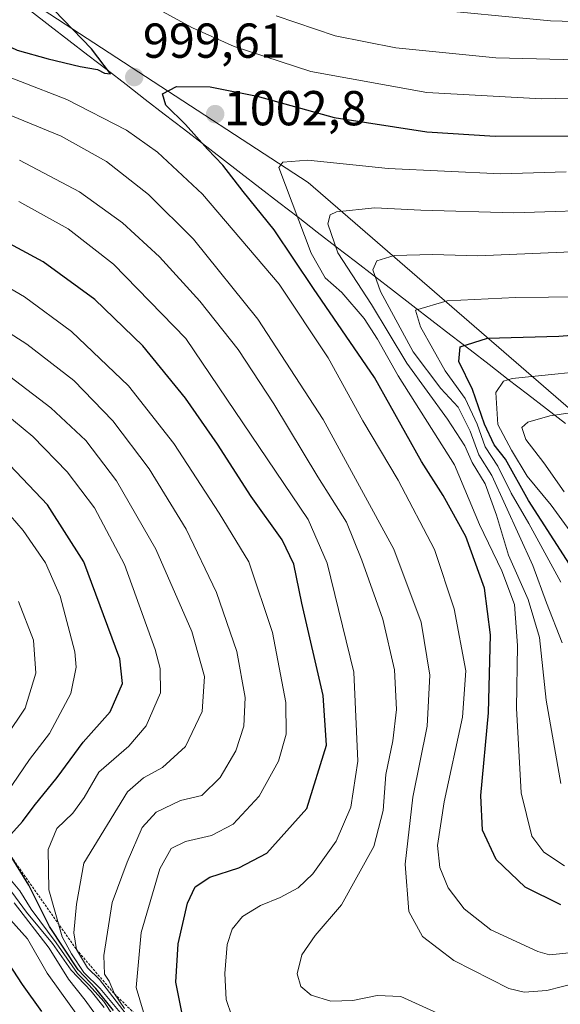
# Model space of a CAD drawing. Units: metres. Extents: x 648433 to 651896, y 4727712 to 4730100.
# Drawn here: x 651562 to 651672, y 4729257 to 4729458 of the extents above; entities that cross this region are included whole.
import ezdxf
from ezdxf.enums import TextEntityAlignment as Align

# ---------------------------------------------------------------- set-up
doc = ezdxf.new("R2010")
doc.units = ezdxf.units.M
doc.header["$MEASUREMENT"] = 0
doc.linetypes.add('TRAZOS', pattern=[0.75, 0.5, -0.25])
for name, color, linetype, lineweight in [('Arbolado forestal CxS', 92, 'Continuous', 0), ('Carátula', 7, 'Continuous', 5), ('Curva de nivel maestra', 36, 'Continuous', 30), ('Curva de nivel normal', 36, 'Continuous', 0), ('Entidad de ámbito territorial', 19, 'Continuous', 0), ('Entidad de ámbito territorial CxS', 92, 'Continuous', 0), ('Escarpado lineal', 39, 'TRAZOS', 0), ('Municipio', 9, 'Continuous', 13), ('Municipio CxS', 142, 'Continuous', 0), ('Punto de cota en terreno', 7, 'Continuous', 0), ('Rótulo de punto de cota en terreno', 19, 'Continuous', 0)]:
    doc.layers.add(name, color=color, linetype=linetype, lineweight=lineweight)
doc.styles.add('Arial', font='txt', dxfattribs={"height": 0.2})

# ---------------------------------------------------------------- blocks, each defined once
blk = doc.blocks.new('*U180')
at = {"layer": 'Curva de nivel normal', "color": 36, "linetype": 'Continuous', "lineweight": 0}
blk.add_polyline3d([(651672.02, 4729302.31, 1010), (651669.02, 4729319.31, 1010), (651667.64, 4729332.11, 1010), (651665.34, 4729339.84, 1010), (651661.31, 4729348.9, 1010), (651658.87, 4729357.09, 1010), (651656.56, 4729363.45, 1010), (651653.92, 4729367.81, 1010), (651652.38, 4729371.26, 1010), (651648.83, 4729376.68, 1010), (651640.56, 4729388.1, 1010), (651633.32, 4729400.09, 1010), (651626.46, 4729410.66, 1010), (651624.42, 4729416.58, 1010), (651624.93, 4729418.43, 1010), (651626.19, 4729418.99, 1010), (651634.03, 4729419.82, 1010), (651643.39, 4729419.34, 1010), (651662.39, 4729418.82, 1010), (651683.39, 4729419.49, 1010)], dxfattribs=at)
blk = doc.blocks.new('*U182')
at = {"layer": 'Curva de nivel normal', "color": 36, "linetype": 'Continuous', "lineweight": 0}
blk.add_polyline3d([(651672.25, 4729331.03, 1015), (651669.04, 4729339.15, 1015), (651666.28, 4729346.82, 1015), (651657.93, 4729365.18, 1015), (651655.23, 4729369.4, 1015), (651653.46, 4729374.24, 1015), (651651.02, 4729379.13, 1015), (651647.5, 4729382.94, 1015), (651641.83, 4729390.43, 1015), (651635.16, 4729402.76, 1015), (651633.62, 4729407.16, 1015), (651634.44, 4729409.01, 1015), (651637.95, 4729410.11, 1015), (651645.83, 4729410.33, 1015), (651655.02, 4729410.02, 1015), (651678.98, 4729411.03, 1015)], dxfattribs=at)
blk = doc.blocks.new('*U194')
at = {"layer": 'Curva de nivel normal', "color": 36, "linetype": 'Continuous', "lineweight": 0}
blk.add_polyline3d([(651677.1, 4729349.41, 1030), (651670.04, 4729359.11, 1030), (651665.11, 4729365.07, 1030), (651661.94, 4729370.35, 1030), (651659.1, 4729375.61, 1030), (651658.72, 4729382.15, 1030), (651660.32, 4729384.44, 1030), (651662.07, 4729384.98, 1030), (651671.46, 4729385.92, 1030), (651683.08, 4729387.18, 1030)], dxfattribs=at)
blk = doc.blocks.new('*U209')
at = {"layer": 'Curva de nivel normal', "color": 36, "linetype": 'Continuous', "lineweight": 0}
blk.add_polyline3d([(651672.66, 4729361.82, 1035), (651668.53, 4729367.74, 1035), (651664.87, 4729372.54, 1035), (651664.04, 4729374.96, 1035), (651665.24, 4729376.08, 1035), (651669.72, 4729377.34, 1035), (651685.69, 4729379.69, 1035)], dxfattribs=at)
blk = doc.blocks.new('*U215')
at = {"layer": 'Curva de nivel normal', "color": 36, "linetype": 'Continuous', "lineweight": 0}
blk.add_polyline3d([(651671.98, 4729343.42, 1020), (651665.46, 4729355.39, 1020), (651661.82, 4729361.56, 1020), (651659.16, 4729367.1, 1020), (651656.56, 4729371, 1020), (651654.89, 4729375.66, 1020), (651652.44, 4729380.88, 1020), (651648.38, 4729386.55, 1020), (651643.38, 4729395.51, 1020), (651642.3, 4729398.92, 1020), (651648.81, 4729400.84, 1020), (651662.77, 4729401.5, 1020), (651676.19, 4729401.63, 1020)], dxfattribs=at)
blk = doc.blocks.new('*U220')
at = {"layer": 'Curva de nivel normal', "color": 36, "linetype": 'Continuous', "lineweight": 0}
blk.add_polyline3d([(651560.4, 4729277.92, 935), (651567.58, 4729268.66, 935), (651571.5, 4729262.35, 935), (651574.93, 4729258.04, 935), (651579.66, 4729251.43, 935)], dxfattribs=at)
blk = doc.blocks.new('*U237')
at = {"layer": 'Curva de nivel maestra', "color": 36, "linetype": 'Continuous', "lineweight": 30}
blk.add_polyline3d([(651678.91, 4729339.02, 1025), (651665.4, 4729360.04, 1025), (651660.67, 4729368.49, 1025), (651658.38, 4729371.46, 1025), (651656.42, 4729375.69, 1025), (651653.97, 4729382.76, 1025), (651651.18, 4729388.44, 1025), (651651.43, 4729391.46, 1025), (651657.02, 4729393.2, 1025), (651671.55, 4729393.6, 1025), (651690.41, 4729395.08, 1025)], dxfattribs=at)
blk = doc.blocks.new('*U241')
at = {"layer": 'Curva de nivel maestra', "color": 36, "linetype": 'Continuous', "lineweight": 30}
blk.add_polyline3d([(651566.04, 4729255.73, 925), (651562.14, 4729261.27, 925), (651559.31, 4729265.54, 925)], dxfattribs=at)
blk = doc.blocks.new('5PATER')
at = {"layer": 'Carátula', "linetype": 'Continuous', "lineweight": 5}
h = blk.add_hatch(color=250, dxfattribs=at)
edge = h.paths.add_edge_path()
edge.add_ellipse((0, 0.01), major_axis=(-1.33, -1.34), ratio=0.999422, start_angle=0, end_angle=360)

msp = doc.modelspace()

# ---------------------------------------------------------------- linework, layer by layer
at = {"layer": 'Arbolado forestal CxS', "color": 92, "linetype": 'Continuous', "lineweight": 0}
for points in [[(651850.89, 4729833.2, 759.41), (651863.49, 4729259.74, 1074.27), (651863.49, 4729259.74, 1074.27), (651854.07, 4729264.41, 1072.67), (651771.65, 4729311.05, 1059.36), (651750.53, 4729323.33, 1058.61), (651745.54, 4729326.23, 1059.41), (651711.93, 4729345.78, 1054.01), (651620.43, 4729425.02, 1008.11), (651548.13, 4729472.15, 1001.04)], [(651136.5, 4729632.19, 991.45), (651136.51, 4729632.19, 991.45), (651159.94, 4729612.95, 995.06), (651215.45, 4729565.29, 1009.47), (651340.05, 4729531.11, 994.75), (651436.18, 4729473.33, 1011.42), (651548.13, 4729472.15, 1001.04), (651620.43, 4729425.02, 1008.11), (651711.93, 4729345.78, 1054.01), (651745.54, 4729326.23, 1059.41), (651750.53, 4729323.33, 1058.61), (651771.65, 4729311.05, 1059.36), (651854.07, 4729264.41, 1072.67), (651863.49, 4729259.74, 1074.27)], [(651136.5, 4729632.19, 991.45), (651136.51, 4729632.19, 991.45), (651159.94, 4729612.95, 995.06), (651215.45, 4729565.29, 1009.47), (651340.05, 4729531.11, 994.75), (651436.18, 4729473.33, 1011.42), (651548.13, 4729472.15, 1001.04), (651620.43, 4729425.02, 1008.11), (651711.93, 4729345.78, 1054.01), (651745.54, 4729326.23, 1059.41), (651750.53, 4729323.33, 1058.61), (651771.65, 4729311.05, 1059.36), (651854.07, 4729264.41, 1072.67), (651863.49, 4729259.74, 1074.27)], [(651548.13, 4729472.15, 1001.04), (651620.43, 4729425.02, 1008.11), (651711.93, 4729345.78, 1054.01), (651745.54, 4729326.23, 1059.41), (651750.53, 4729323.33, 1058.61), (651771.65, 4729311.05, 1059.36), (651854.07, 4729264.41, 1072.67), (651863.49, 4729259.74, 1074.27), (651864.56, 4729210.7, 1073.36)]]:
    msp.add_polyline3d(points, dxfattribs=at)
at = {"layer": 'Curva de nivel maestra', "color": 36, "linetype": 'Continuous', "lineweight": 30}
for points in [[(651537.18, 4729460.9, 1000), (651549.85, 4729457.29, 1000), (651561.02, 4729452.04, 1000), (651567.35, 4729450.25, 1000), (651573.9, 4729448.67, 1000), (651577.44, 4729448.08, 1000), (651578.86, 4729447.3, 1000), (651580.1, 4729447.22, 1000)], [(651580.1, 4729447.22, 1000), (651576.18, 4729452.29, 1000), (651568.58, 4729460.18, 1000)], [(651671.98, 4729277.54, 1000), (651664.68, 4729281.09, 1000), (651658.79, 4729286.75, 1000), (651655.98, 4729292.74, 1000), (651655.67, 4729299.83, 1000), (651657.2, 4729316.69, 1000), (651657.66, 4729332.63, 1000), (651656.38, 4729342.15, 1000), (651652.62, 4729352.72, 1000), (651647.96, 4729361.07, 1000), (651643.58, 4729368.05, 1000), (651633.99, 4729385.2, 1000), (651621.54, 4729403.34, 1000), (651613.49, 4729415.32, 1000), (651607.18, 4729423.16, 1000), (651602.98, 4729428.55, 1000), (651599.85, 4729431.84, 1000), (651595.37, 4729436.83, 1000), (651591.37, 4729440.82, 1000), (651590.66, 4729443.12, 1000), (651593.55, 4729444.57, 1000), (651600.42, 4729444.51, 1000), (651609.98, 4729442.64, 1000), (651625.7, 4729438.3, 1000), (651644.63, 4729435.38, 1000), (651658.56, 4729434.43, 1000), (651677.49, 4729434.52, 1000)], [(651594.66, 4729255.59, 975), (651593.41, 4729261.75, 975), (651593.86, 4729269.56, 975), (651595.77, 4729277.83, 975), (651597.38, 4729281.16, 975), (651600.36, 4729283.14, 975), (651606.25, 4729285.08, 975), (651612, 4729288.08, 975), (651620.17, 4729297.16, 975), (651624.13, 4729310.13, 975), (651623.48, 4729320.26, 975), (651619.13, 4729339.08, 975), (651617.46, 4729347.06, 975), (651615.09, 4729352.04, 975), (651608.77, 4729360.86, 975), (651601.92, 4729371.58, 975), (651595.36, 4729380.94, 975), (651586.64, 4729391.62, 975), (651576.9, 4729401.14, 975), (651566.33, 4729408.78, 975), (651555.04, 4729414.85, 975)], [(651559.12, 4729291.18, 950), (651562.14, 4729294.53, 950), (651564.52, 4729297.75, 950), (651569.18, 4729303.49, 950), (651574.5, 4729310.76, 950), (651580.02, 4729316.91, 950), (651582.55, 4729322.73, 950), (651582.01, 4729327.73, 950), (651574.65, 4729347.57, 950), (651567.21, 4729359.16, 950), (651556.9, 4729370, 950)], [(651580.69, 4729255.91, 950), (651577.07, 4729260.42, 950), (651573.48, 4729264.24, 950), (651567.64, 4729273.08, 950), (651563.42, 4729281.53, 950), (651559.82, 4729287.35, 950)]]:
    msp.add_polyline3d(points, dxfattribs=at)
at = {"layer": 'Curva de nivel normal', "color": 36, "linetype": 'Continuous', "lineweight": 0}
for points in [[(651570.33, 4729471.11, 995), (651596.81, 4729456.58, 995), (651605.34, 4729452.77, 995), (651620.94, 4729447.69, 995), (651644.64, 4729443.41, 995), (651668.02, 4729442.07, 995), (651685.66, 4729442.5, 995), (651697.16, 4729442.45, 995), (651706.08, 4729442.88, 995), (651721.06, 4729444.52, 995), (651739.91, 4729447.07, 995), (651749.8, 4729446.67, 995), (651762.47, 4729441.64, 995), (651781.4, 4729430.08, 995), (651795.7, 4729420.03, 995), (651808.75, 4729412.2, 995), (651834.51, 4729399.09, 995), (651855.62, 4729391.31, 995), (651860.62, 4729390.15, 995)], [(651613.89, 4729459.01, 990), (651625.96, 4729454.97, 990), (651638.3, 4729452.49, 990), (651658.72, 4729450.44, 990), (651697.4, 4729449.5, 990), (651709.06, 4729450.24, 990), (651722.33, 4729452.08, 990), (651733.79, 4729454.42, 990), (651742.04, 4729455.4, 990), (651747.98, 4729455.16, 990), (651756.33, 4729453.46, 990), (651763.12, 4729450.76, 990), (651779.4, 4729440.53, 990), (651801.44, 4729425.21, 990), (651815.22, 4729416.76, 990), (651827.69, 4729410.57, 990), (651836.36, 4729405.96, 990), (651843.07, 4729402.92, 990), (651856.6, 4729398.89, 990), (651860.45, 4729397.94, 990)], [(651643.03, 4729460.63, 985), (651669.87, 4729458.02, 985), (651701.01, 4729457.16, 985), (651720.3, 4729459.08, 985)], [(651674.39, 4729267.79, 995), (651669.7, 4729267.32, 995), (651667.32, 4729267.97, 995), (651657.69, 4729272.44, 995), (651652.24, 4729276.68, 995), (651648.97, 4729281.01, 995), (651647.3, 4729285.15, 995), (651646.79, 4729289.61, 995), (651648.15, 4729298.57, 995), (651651.9, 4729315.82, 995), (651652.57, 4729325.3, 995), (651650.21, 4729337.92, 995), (651646.2, 4729350.06, 995), (651638.81, 4729364.19, 995), (651631.59, 4729376.35, 995), (651624.53, 4729389.23, 995), (651614.5, 4729404.25, 995), (651598.87, 4729422.65, 995), (651589.7, 4729431.2, 995), (651583.34, 4729435.66, 995), (651571.14, 4729441.98, 995), (651552.17, 4729449.28, 995)], [(651675.5, 4729261.68, 990), (651669.16, 4729260.01, 990), (651664.49, 4729259.71, 990), (651661.4, 4729260.42, 990), (651650.12, 4729266.13, 990), (651643.74, 4729271.08, 990), (651640.95, 4729276.16, 990), (651640.21, 4729285.83, 990), (651641.8, 4729299.49, 990), (651644.72, 4729313.98, 990), (651645.27, 4729324.43, 990), (651643.5, 4729335.23, 990), (651637.88, 4729350.14, 990), (651623.49, 4729376.61, 990), (651610.17, 4729397.13, 990), (651597, 4729413.4, 990), (651587.81, 4729422.54, 990), (651579.28, 4729429.29, 990), (651570.02, 4729434.49, 990), (651551.23, 4729442.15, 990)], [(651646.83, 4729255.42, 985), (651639.33, 4729258.77, 985), (651634.53, 4729258.97, 985), (651629.52, 4729257.96, 985), (651625.05, 4729257.82, 985), (651621.03, 4729259.06, 985), (651618.89, 4729260.81, 985), (651618.17, 4729263.44, 985), (651619.14, 4729267.28, 985), (651621.86, 4729271.28, 985), (651627.22, 4729277.5, 985), (651633.8, 4729289.44, 985), (651635.76, 4729296.81, 985), (651636.25, 4729304.15, 985), (651637.73, 4729311.01, 985), (651638.45, 4729317.42, 985), (651638.01, 4729325.48, 985), (651635.64, 4729335.83, 985), (651631.34, 4729347.86, 985), (651628.26, 4729355.63, 985), (651622.36, 4729364.88, 985), (651613.44, 4729379.82, 985), (651606.12, 4729390.89, 985), (651598.31, 4729400.75, 985), (651590.09, 4729409.81, 985), (651582.54, 4729416.75, 985), (651573.72, 4729423.1, 985), (651561.48, 4729429.58, 985)], [(651672.73, 4729285.46, 1005), (651668.55, 4729288.29, 1005), (651666.07, 4729291.51, 1005), (651663.9, 4729300.36, 1005), (651662.91, 4729317.65, 1005), (651663.16, 4729330.5, 1005), (651662.5, 4729338.82, 1005), (651659.93, 4729345.7, 1005), (651655.38, 4729355.15, 1005), (651650.28, 4729367.38, 1005), (651638.76, 4729385.53, 1005), (651634.56, 4729393, 1005), (651631.82, 4729397.26, 1005), (651627.31, 4729402.57, 1005), (651623.88, 4729405.53, 1005), (651621.01, 4729410.57, 1005), (651617.12, 4729420.82, 1005), (651614.42, 4729428.08, 1005), (651615.26, 4729429.16, 1005), (651620.38, 4729429.58, 1005), (651636.72, 4729427.84, 1005), (651659.72, 4729426.76, 1005), (651673.05, 4729427.2, 1005)], [(651604.83, 4729254.76, 980), (651603.68, 4729258.22, 980), (651603.44, 4729263.47, 980), (651603.88, 4729269.43, 980), (651604.9, 4729272.56, 980), (651607.05, 4729275.14, 980), (651610.72, 4729277.41, 980), (651614.72, 4729279.01, 980), (651618.39, 4729280.97, 980), (651621.39, 4729283.87, 980), (651626.16, 4729290.54, 980), (651629.14, 4729297.44, 980), (651630.59, 4729306.88, 980), (651629.74, 4729325.04, 980), (651624.33, 4729347.27, 980), (651620.41, 4729356.22, 980), (651595.47, 4729393.16, 980), (651580.72, 4729408.33, 980), (651571.41, 4729415.53, 980), (651561.34, 4729421.13, 980)], [(651586.81, 4729255.58, 970), (651585.34, 4729260.64, 970), (651586.31, 4729271.87, 970), (651590.13, 4729284.86, 970), (651592.46, 4729289.05, 970), (651595.39, 4729290.42, 970), (651600.67, 4729291.68, 970), (651605.12, 4729294.01, 970), (651610.41, 4729299.69, 970), (651614.39, 4729306.87, 970), (651615.95, 4729312.39, 970), (651615.84, 4729318.8, 970), (651613.17, 4729333.1, 970), (651608.3, 4729347.58, 970), (651602.28, 4729357.47, 970), (651592.98, 4729371.74, 970), (651583.77, 4729383.48, 970), (651572.14, 4729394.56, 970), (651562.53, 4729401.64, 970), (651552.1, 4729407.71, 970)], [(651582.91, 4729256.35, 965), (651580.88, 4729259.32, 965), (651579.78, 4729261.9, 965), (651578.83, 4729263.34, 965), (651578.73, 4729267.16, 965), (651580.39, 4729277.96, 965), (651583.48, 4729286.23, 965), (651586.52, 4729293.29, 965), (651589.39, 4729296.46, 965), (651594.39, 4729298.85, 965), (651598.69, 4729299.87, 965), (651602.43, 4729303.49, 965), (651605.64, 4729308.95, 965), (651607.3, 4729314, 965), (651607.57, 4729319.88, 965), (651605.85, 4729329.21, 965), (651601.69, 4729341.27, 965), (651595.5, 4729354.21, 965), (651587.97, 4729366.56, 965), (651580.54, 4729376.35, 965), (651572.58, 4729384.56, 965), (651563.02, 4729392.02, 965), (651547.39, 4729401.94, 965)], [(651583.98, 4729254.32, 960), (651577.84, 4729262.28, 960), (651575.36, 4729264.64, 960), (651573.14, 4729268.39, 960), (651572.6, 4729271.83, 960), (651573.16, 4729277.62, 960), (651574.65, 4729286.02, 960), (651583.53, 4729300.57, 960), (651586.8, 4729303.48, 960), (651590.7, 4729305.57, 960), (651595.37, 4729309.83, 960), (651598.78, 4729316.98, 960), (651599.28, 4729324.11, 960), (651596.66, 4729333.32, 960), (651589.32, 4729350.16, 960), (651581.28, 4729364.12, 960), (651575.04, 4729372.32, 960), (651567.87, 4729378.99, 960), (651552.27, 4729390.91, 960)], [(651584.74, 4729252.26, 955), (651577.99, 4729260.43, 955), (651574.62, 4729263.72, 955), (651572.09, 4729267.53, 955), (651570.22, 4729271, 955), (651567.5, 4729280.61, 955), (651567.37, 4729288.8, 955), (651569.15, 4729293.08, 955), (651572.39, 4729296.2, 955), (651574.72, 4729299.46, 955), (651577.72, 4729304.61, 955), (651583.79, 4729309.91, 955), (651587.36, 4729314.04, 955), (651590.26, 4729320.78, 955), (651590.24, 4729325.77, 955), (651589.22, 4729329.62, 955), (651582.9, 4729347, 955), (651576.81, 4729358.59, 955), (651571.21, 4729365.94, 955), (651564.19, 4729373.14, 955), (651554.27, 4729381.28, 955)], [(651556.69, 4729297.16, 945), (651563.56, 4729307.16, 945), (651567.59, 4729312.49, 945), (651571.97, 4729320.64, 945), (651573.05, 4729326.06, 945), (651572.78, 4729329.2, 945), (651569.82, 4729340.54, 945), (651566.78, 4729347.34, 945), (651562.23, 4729353.95, 945), (651554.42, 4729362.9, 945)], [(651558.77, 4729311.88, 940), (651562.66, 4729317.67, 940), (651564.82, 4729324.84, 940), (651564.36, 4729331.55, 940), (651561.29, 4729339.43, 940)], [(651580.54, 4729254.98, 945), (651578.68, 4729257.79, 945), (651575.7, 4729261.14, 945), (651573.36, 4729263.47, 945), (651569, 4729269.78, 945), (651563.85, 4729276.62, 945), (651561.59, 4729280.36, 945), (651558.85, 4729283.62, 945)], [(651578.77, 4729256.55, 940), (651576.12, 4729259.89, 940), (651572.06, 4729264.16, 940), (651568.21, 4729269.65, 940), (651562.92, 4729276.03, 940), (651559.96, 4729280.07, 940)], [(651574.24, 4729253.7, 930), (651567.15, 4729263.54, 930), (651563.12, 4729270.56, 930), (651557.94, 4729276.37, 930)]]:
    msp.add_polyline3d(points, dxfattribs=at)
at = {"layer": 'Entidad de ámbito territorial', "color": 19, "linetype": 'Continuous', "lineweight": 0}
msp.add_polyline3d([(651563.76, 4729460.02, 1001.08), (651567.66, 4729457.02, 1000.6), (651571.56, 4729454.01, 1000.55), (651575.46, 4729451, 1000.02), (651579.36, 4729447.99, 999.87), (651583.26, 4729444.98, 998.92), (651587.16, 4729441.97, 998.99), (651591.06, 4729438.96, 998.82), (651594.96, 4729435.95, 999.22), (651598.86, 4729432.95, 1000.22), (651602.76, 4729429.94, 1000.49), (651606.66, 4729426.93, 1001.2), (651610.56, 4729423.92, 1001.61), (651614.46, 4729420.91, 1002.44), (651618.36, 4729417.9, 1004.57), (651622.26, 4729414.89, 1007.31), (651626.16, 4729411.88, 1009.75), (651630.07, 4729408.88, 1011.96), (651633.97, 4729405.87, 1013.7), (651637.87, 4729402.86, 1016.42), (651641.77, 4729399.85, 1018.91), (651645.67, 4729396.84, 1021.08), (651649.57, 4729393.83, 1023.38), (651653.47, 4729390.82, 1025.35), (651657.37, 4729387.81, 1027.51), (651661.27, 4729384.8, 1029.99), (651665.17, 4729381.8, 1031.9), (651669.07, 4729378.79, 1034.03), (651672.97, 4729375.78, 1035.8)], dxfattribs=at)
msp.add_polyline3d([(651563.76, 4729460.02, 1001.08), (651567.66, 4729457.02, 1000.6), (651571.56, 4729454.01, 1000.55), (651575.46, 4729451, 1000.02), (651579.36, 4729447.99, 999.87), (651583.26, 4729444.98, 998.92), (651587.16, 4729441.97, 998.99), (651591.06, 4729438.96, 998.82), (651594.96, 4729435.95, 999.22), (651598.86, 4729432.95, 1000.22), (651602.76, 4729429.94, 1000.49), (651606.66, 4729426.93, 1001.2), (651610.56, 4729423.92, 1001.61), (651614.46, 4729420.91, 1002.44), (651618.36, 4729417.9, 1004.57), (651622.26, 4729414.89, 1007.31), (651626.16, 4729411.88, 1009.75), (651630.07, 4729408.88, 1011.96), (651633.97, 4729405.87, 1013.7), (651637.87, 4729402.86, 1016.42), (651641.77, 4729399.85, 1018.91), (651645.67, 4729396.84, 1021.08), (651649.57, 4729393.83, 1023.38), (651653.47, 4729390.82, 1025.35), (651657.37, 4729387.81, 1027.51), (651661.27, 4729384.8, 1029.99), (651665.17, 4729381.8, 1031.9), (651669.07, 4729378.79, 1034.03), (651672.97, 4729375.78, 1035.8)], dxfattribs=at)
at = {"layer": 'Entidad de ámbito territorial CxS', "color": 92, "linetype": 'Continuous', "lineweight": 0}
for points in [[(651672.97, 4729375.78, 1035.8), (651669.07, 4729378.79, 1034.03), (651665.17, 4729381.8, 1031.9), (651661.27, 4729384.8, 1029.99), (651657.37, 4729387.81, 1027.51), (651653.47, 4729390.82, 1025.35), (651649.57, 4729393.83, 1023.38), (651645.67, 4729396.84, 1021.08), (651641.77, 4729399.85, 1018.91), (651637.87, 4729402.86, 1016.42), (651633.97, 4729405.87, 1013.7), (651630.07, 4729408.88, 1011.96), (651626.16, 4729411.88, 1009.75), (651622.26, 4729414.89, 1007.31), (651618.36, 4729417.9, 1004.57), (651614.46, 4729420.91, 1002.44), (651610.56, 4729423.92, 1001.61), (651606.66, 4729426.93, 1001.2), (651602.76, 4729429.94, 1000.49), (651598.86, 4729432.95, 1000.22), (651594.96, 4729435.95, 999.22), (651591.06, 4729438.96, 998.82), (651587.16, 4729441.97, 998.99), (651583.26, 4729444.98, 998.92), (651579.36, 4729447.99, 999.87), (651575.46, 4729451, 1000.02), (651571.56, 4729454.01, 1000.55), (651567.66, 4729457.02, 1000.6), (651563.76, 4729460.02, 1001.08)], [(651563.76, 4729460.02, 1001.08), (651567.66, 4729457.02, 1000.6), (651571.56, 4729454.01, 1000.55), (651575.46, 4729451, 1000.02), (651579.36, 4729447.99, 999.87), (651583.26, 4729444.98, 998.92), (651587.16, 4729441.97, 998.99), (651591.06, 4729438.96, 998.82), (651594.96, 4729435.95, 999.22), (651598.86, 4729432.95, 1000.22), (651602.76, 4729429.94, 1000.49), (651606.66, 4729426.93, 1001.2), (651610.56, 4729423.92, 1001.61), (651614.46, 4729420.91, 1002.44), (651618.36, 4729417.9, 1004.57), (651622.26, 4729414.89, 1007.31), (651626.16, 4729411.88, 1009.75), (651630.07, 4729408.88, 1011.96), (651633.97, 4729405.87, 1013.7), (651637.87, 4729402.86, 1016.42), (651641.77, 4729399.85, 1018.91), (651645.67, 4729396.84, 1021.08), (651649.57, 4729393.83, 1023.38), (651653.47, 4729390.82, 1025.35), (651657.37, 4729387.81, 1027.51), (651661.27, 4729384.8, 1029.99), (651665.17, 4729381.8, 1031.9), (651669.07, 4729378.79, 1034.03), (651672.97, 4729375.78, 1035.8)]]:
    msp.add_polyline3d(points, dxfattribs=at)
at = {"layer": 'Escarpado lineal', "color": 39, "linetype": 'TRAZOS', "lineweight": 0}
msp.add_polyline3d([(651535.57, 4729306.27, 921.12), (651546.74, 4729295.06, 940.54), (651559.82, 4729287.35, 950.05), (651573.14, 4729268.39, 957.29), (651580.88, 4729259.32, 958.1), (651593.87, 4729246.71, 962.7), (651600.41, 4729245.59, 970.83), (651615.15, 4729240.2, 968.9), (651630.58, 4729234.68, 965.62), (651664.24, 4729202.44, 950.72)], dxfattribs=at)
at = {"layer": 'Municipio', "color": 9, "linetype": 'Continuous', "lineweight": 13}
msp.add_polyline3d([(651563.76, 4729460.02, 1001.08), (651567.66, 4729457.02, 1000.6), (651571.56, 4729454.01, 1000.55), (651575.46, 4729451, 1000.02), (651579.36, 4729447.99, 999.87), (651583.26, 4729444.98, 998.92), (651587.16, 4729441.97, 998.99), (651591.06, 4729438.96, 998.82), (651594.96, 4729435.95, 999.22), (651598.86, 4729432.95, 1000.22), (651602.76, 4729429.94, 1000.49), (651606.66, 4729426.93, 1001.2), (651610.56, 4729423.92, 1001.61), (651614.46, 4729420.91, 1002.44), (651618.36, 4729417.9, 1004.57), (651622.26, 4729414.89, 1007.31), (651626.16, 4729411.88, 1009.75), (651630.07, 4729408.88, 1011.96), (651633.97, 4729405.87, 1013.7), (651637.87, 4729402.86, 1016.42), (651641.77, 4729399.85, 1018.91), (651645.67, 4729396.84, 1021.08), (651649.57, 4729393.83, 1023.38), (651653.47, 4729390.82, 1025.35), (651657.37, 4729387.81, 1027.51), (651661.27, 4729384.8, 1029.99), (651665.17, 4729381.8, 1031.9), (651669.07, 4729378.79, 1034.03), (651672.97, 4729375.78, 1035.8)], dxfattribs=at)
msp.add_polyline3d([(651563.76, 4729460.02, 1001.08), (651567.66, 4729457.02, 1000.6), (651571.56, 4729454.01, 1000.55), (651575.46, 4729451, 1000.02), (651579.36, 4729447.99, 999.87), (651583.26, 4729444.98, 998.92), (651587.16, 4729441.97, 998.99), (651591.06, 4729438.96, 998.82), (651594.96, 4729435.95, 999.22), (651598.86, 4729432.95, 1000.22), (651602.76, 4729429.94, 1000.49), (651606.66, 4729426.93, 1001.2), (651610.56, 4729423.92, 1001.61), (651614.46, 4729420.91, 1002.44), (651618.36, 4729417.9, 1004.57), (651622.26, 4729414.89, 1007.31), (651626.16, 4729411.88, 1009.75), (651630.07, 4729408.88, 1011.96), (651633.97, 4729405.87, 1013.7), (651637.87, 4729402.86, 1016.42), (651641.77, 4729399.85, 1018.91), (651645.67, 4729396.84, 1021.08), (651649.57, 4729393.83, 1023.38), (651653.47, 4729390.82, 1025.35), (651657.37, 4729387.81, 1027.51), (651661.27, 4729384.8, 1029.99), (651665.17, 4729381.8, 1031.9), (651669.07, 4729378.79, 1034.03), (651672.97, 4729375.78, 1035.8)], dxfattribs=at)
at = {"layer": 'Municipio CxS', "color": 142, "linetype": 'Continuous', "lineweight": 0}
for points in [[(651563.76, 4729460.02, 1001.08), (651567.66, 4729457.02, 1000.6), (651571.56, 4729454.01, 1000.55), (651575.46, 4729451, 1000.02), (651579.36, 4729447.99, 999.87), (651583.26, 4729444.98, 998.92), (651587.16, 4729441.97, 998.99), (651591.06, 4729438.96, 998.82), (651594.96, 4729435.95, 999.22), (651598.86, 4729432.95, 1000.22), (651602.76, 4729429.94, 1000.49), (651606.66, 4729426.93, 1001.2), (651610.56, 4729423.92, 1001.61), (651614.46, 4729420.91, 1002.44), (651618.36, 4729417.9, 1004.57), (651622.26, 4729414.89, 1007.31), (651626.16, 4729411.88, 1009.75), (651630.07, 4729408.88, 1011.96), (651633.97, 4729405.87, 1013.7), (651637.87, 4729402.86, 1016.42), (651641.77, 4729399.85, 1018.91), (651645.67, 4729396.84, 1021.08), (651649.57, 4729393.83, 1023.38), (651653.47, 4729390.82, 1025.35), (651657.37, 4729387.81, 1027.51), (651661.27, 4729384.8, 1029.99), (651665.17, 4729381.8, 1031.9), (651669.07, 4729378.79, 1034.03), (651672.97, 4729375.78, 1035.8)], [(651672.97, 4729375.78, 1035.8), (651669.07, 4729378.79, 1034.03), (651665.17, 4729381.8, 1031.9), (651661.27, 4729384.8, 1029.99), (651657.37, 4729387.81, 1027.51), (651653.47, 4729390.82, 1025.35), (651649.57, 4729393.83, 1023.38), (651645.67, 4729396.84, 1021.08), (651641.77, 4729399.85, 1018.91), (651637.87, 4729402.86, 1016.42), (651633.97, 4729405.87, 1013.7), (651630.07, 4729408.88, 1011.96), (651626.16, 4729411.88, 1009.75), (651622.26, 4729414.89, 1007.31), (651618.36, 4729417.9, 1004.57), (651614.46, 4729420.91, 1002.44), (651610.56, 4729423.92, 1001.61), (651606.66, 4729426.93, 1001.2), (651602.76, 4729429.94, 1000.49), (651598.86, 4729432.95, 1000.22), (651594.96, 4729435.95, 999.22), (651591.06, 4729438.96, 998.82), (651587.16, 4729441.97, 998.99), (651583.26, 4729444.98, 998.92), (651579.36, 4729447.99, 999.87), (651575.46, 4729451, 1000.02), (651571.56, 4729454.01, 1000.55), (651567.66, 4729457.02, 1000.6), (651563.76, 4729460.02, 1001.08)]]:
    msp.add_polyline3d(points, dxfattribs=at)

# ---------------------------------------------------------------- block references
at = {"layer": 'Curva de nivel maestra', "color": 36, "linetype": 'Continuous', "lineweight": 30}
for name in ['*U241', '*U237']:
    msp.add_blockref(name, (0, 0), dxfattribs=at)
at = {"layer": 'Curva de nivel normal', "color": 36, "linetype": 'Continuous', "lineweight": 0}
for name in ['*U220', '*U180', '*U182', '*U215', '*U194', '*U209']:
    msp.add_blockref(name, (0, 0), dxfattribs=at)
at = {"layer": 'Punto de cota en terreno', "linetype": 'Continuous', "lineweight": 0}
for p in [(651584.92, 4729446.52, 999.61), (651601.44, 4729438.96, 1002.8)]:
    msp.add_blockref('5PATER', p, dxfattribs=at)

# ---------------------------------------------------------------- texts
at = {"layer": 'Rótulo de punto de cota en terreno', "color": 19, "linetype": 'Continuous', "lineweight": 0, "style": 'Arial'}
for s, p in [('999,61', (651586.68, 4729448.28)), ('1002,8', (651603.2, 4729434.49))]:
    msp.add_text(s, height=7, dxfattribs=at).set_placement(p, align=Align.BOTTOM_LEFT)

doc.saveas('drawing.dxf')
